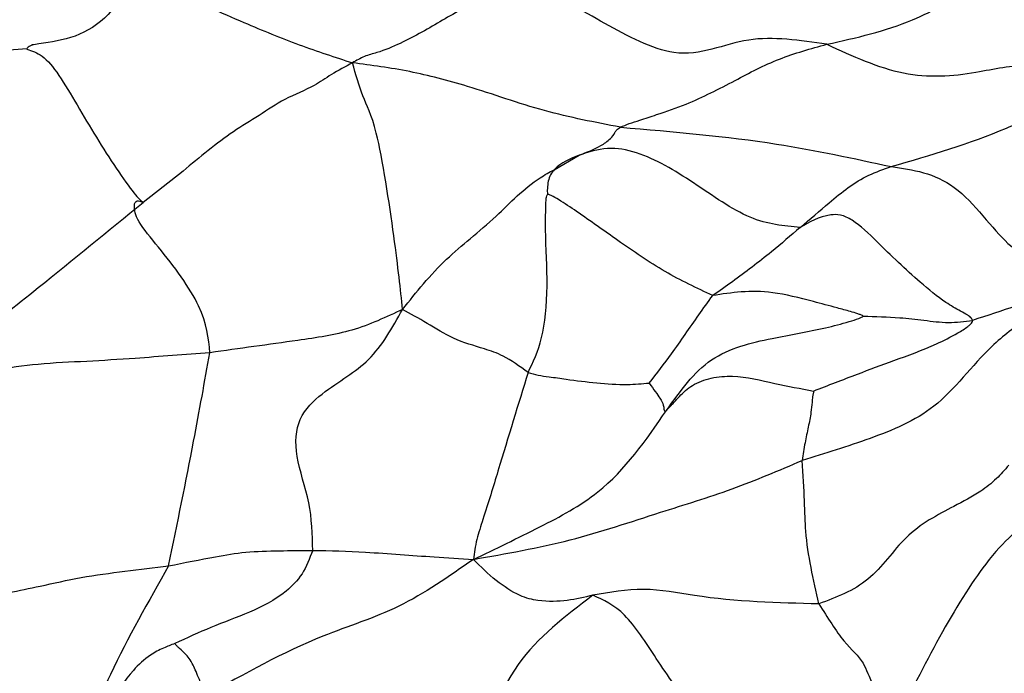
# Model space of a CAD drawing. Units: millimetres. Extents: x 13 to 1475, y 12 to 1043.
# Drawn here: x 1183 to 1192, y 296 to 302 of the extents above; entities that cross this region are included whole.
import ezdxf

# ---------------------------------------------------------------- set-up
doc = ezdxf.new("R2010")
doc.units = ezdxf.units.MM
doc.header["$LTSCALE"] = 5

msp = doc.modelspace()

# ---------------------------------------------------------------- linework, layer by layer
at = {"color": 8, "linetype": 'Continuous', "lineweight": 25}
for p, q in [((1187.9737, 300.9122), (1188.2039, 301.0457)), ((1184.5751, 300.8988), (1184.2092, 300.6124))]:
    msp.add_line(p, q, dxfattribs=at)
for points, knots in [([(1184.2143, 302.7103), (1184.1797, 302.6782), (1184.1082, 302.6118), (1184.0111, 302.486), (1183.8614, 302.2811), (1183.5866, 302.1085), (1183.3449, 302.0809), (1183.2122, 302.0587), (1183.1904, 302.0551)], [0, 0, 0, 0, 0.096915, 0.200382, 0.363883, 0.651269, 0.94278, 1, 1, 1, 1]), ([(1183.1446, 302.0168), (1183.1915, 302.0017), (1183.2896, 301.97), (1183.4366, 301.7935), (1183.6597, 301.4088), (1183.901, 301.007), (1184.1436, 300.6686), (1184.1875, 300.631), (1184.2092, 300.6124)], [0, 0, 0, 0, 0.132319, 0.27657, 0.42152, 0.714592, 0.858691, 1, 1, 1, 1]), ([(1186.1276, 301.8917), (1186.0609, 301.8561), (1185.931, 301.7869), (1185.7539, 301.6599), (1185.5139, 301.5733), (1185.3491, 301.4608), (1185.2712, 301.4076)], [0, 0, 0, 0, 0.2105664, 0.4099342, 0.7212317, 1, 1, 1, 1]), ([(1186.5861, 299.6325), (1186.7122, 299.7905), (1186.8961, 300.0207), (1187.1316, 300.218), (1187.2055, 300.2799)], [0, 0, 0, 0, 0.686263, 1, 1, 1, 1])]:
    msp.add_open_spline(points, degree=3, knots=knots, dxfattribs=at)
at = {"color": 7, "linetype": 'Continuous', "lineweight": 25}
for points, knots in [([(1184.2143, 302.7103), (1184.3099, 302.6536), (1184.5049, 302.538), (1185.0831, 302.2787), (1185.6507, 302.0461), (1185.9672, 301.9436), (1186.1276, 301.8917)], [0, 0, 0, 0, 0.271124, 0.552535, 0.773276, 1, 1, 1, 1]), ([(1187.8356, 302.5924), (1187.6655, 302.5616), (1187.3223, 302.4994), (1186.9544, 302.2815), (1186.6393, 302.0986), (1186.3894, 301.9923), (1186.237, 301.9551), (1186.1637, 301.9126), (1186.1276, 301.8917)], [0, 0, 0, 0, 0.248352, 0.501193, 0.752626, 0.877852, 0.939796, 1, 1, 1, 1]), ([(1190.4719, 302.0617), (1190.2252, 302.098), (1189.7207, 302.1724), (1189.1545, 301.8614), (1188.4241, 302.2577), (1188.0317, 302.4808), (1187.8356, 302.5924)], [0, 0, 0, 0, 0.269232, 0.550615, 0.775429, 1, 1, 1, 1]), ([(1190.4719, 302.0617), (1190.7411, 302.1213), (1191.2214, 302.2277), (1191.6279, 302.4738), (1191.8065, 302.582)], [0, 0, 0, 0, 0.560593, 1, 1, 1, 1]), ([(1183.1449, 302.0205), (1182.9295, 302.0015), (1182.513, 301.9647), (1182.1703, 301.7165), (1182.0049, 301.5967)], [0, 0, 0, 0, 0.517332, 1, 1, 1, 1]), ([(1183.2051, 302.0576), (1183.19, 302.0523), (1183.1602, 302.0416), (1183.15, 302.0275), (1183.1449, 302.0205)], [0, 0, 0, 0, 0.503053, 1, 1, 1, 1]), ([(1188.5808, 301.3019), (1188.6076, 301.3131), (1188.6654, 301.3373), (1188.7777, 301.3714), (1188.9522, 301.43), (1189.2582, 301.5342), (1189.6129, 301.72), (1190.0277, 301.9395), (1190.3243, 302.0211), (1190.4719, 302.0617)], [0, 0, 0, 0, 0.041846, 0.090347, 0.168604, 0.308222, 0.557672, 0.779854, 1, 1, 1, 1]), ([(1190.4719, 302.0617), (1190.7063, 301.9533), (1191.1675, 301.74), (1191.8022, 301.7793), (1192.3341, 301.9243), (1192.7033, 301.7286), (1192.8939, 301.6276)], [0, 0, 0, 0, 0.282474, 0.555885, 0.77084, 1, 1, 1, 1]), ([(1186.5861, 299.6325), (1186.5662, 299.8193), (1186.5268, 300.1911), (1186.3571, 301.3274), (1186.2145, 301.5766), (1186.1568, 301.7859), (1186.1276, 301.8917)], [0, 0, 0, 0, 0.284261, 0.565449, 0.780397, 1, 1, 1, 1]), ([(1188.5808, 301.3019), (1188.3499, 301.3458), (1187.8846, 301.4341), (1187.224, 301.6729), (1186.6393, 301.8241), (1186.3005, 301.8689), (1186.1276, 301.8917)], [0, 0, 0, 0, 0.274211, 0.552487, 0.771572, 1, 1, 1, 1]), ([(1191.0624, 300.9405), (1191.4214, 301.0461), (1191.9216, 301.1931), (1192.5179, 301.476), (1192.7653, 301.5758), (1192.8939, 301.6276)], [0, 0, 0, 0, 0.549989, 0.766266, 1, 1, 1, 1]), ([(1185.2712, 301.4076), (1185.1929, 301.3603), (1184.9572, 301.218), (1184.7281, 301.0266), (1184.5751, 300.8988)], [0, 0, 0, 0, 0.332271, 1, 1, 1, 1]), ([(1188.2039, 301.0457), (1188.2725, 301.0722), (1188.3754, 301.112), (1188.4782, 301.1821), (1188.5265, 301.2385), (1188.5424, 301.2761), (1188.5684, 301.2936), (1188.5808, 301.3019)], [0, 0, 0, 0, 0.505242, 0.756925, 0.897196, 0.951208, 1, 1, 1, 1]), ([(1188.5808, 301.3019), (1189.0656, 301.2606), (1189.9286, 301.1871), (1190.7169, 301.0157), (1191.0624, 300.9405)], [0, 0, 0, 0, 0.5617562, 1, 1, 1, 1]), ([(1190.2281, 300.383), (1190.0791, 300.396), (1189.7769, 300.4224), (1189.2486, 300.8017), (1188.8207, 301.0618), (1188.4636, 301.1286), (1188.2897, 301.0731), (1188.2039, 301.0457)], [0, 0, 0, 0, 0.246367, 0.499607, 0.75182, 0.877447, 1, 1, 1, 1]), ([(1188.2039, 301.0457), (1188.1209, 301.0125), (1188.0018, 300.9649), (1187.9194, 300.8356), (1187.9148, 300.7564), (1187.909, 300.7135), (1187.9129, 300.6947), (1187.9147, 300.6863)], [0, 0, 0, 0, 0.56774, 0.814722, 0.924773, 0.966278, 1, 1, 1, 1]), ([(1190.2281, 300.383), (1190.3169, 300.4591), (1190.4631, 300.5844), (1190.665, 300.7528), (1190.8541, 300.8687), (1190.9927, 300.9165), (1191.0624, 300.9405)], [0, 0, 0, 0, 0.339767, 0.559404, 0.778433, 1, 1, 1, 1]), ([(1191.0624, 300.9405), (1191.2602, 300.9121), (1191.6593, 300.8549), (1192.1368, 300.1479), (1192.3988, 300.0962), (1192.6063, 299.9425), (1192.7242, 299.848), (1192.735, 299.7977), (1192.7402, 299.7737)], [0, 0, 0, 0, 0.279199, 0.563285, 0.811899, 0.920468, 0.96199, 1, 1, 1, 1]), ([(1187.2055, 300.2799), (1187.2854, 300.3474), (1187.4999, 300.5286), (1187.729, 300.7777), (1187.9304, 300.8884), (1187.9737, 300.9122)], [0, 0, 0, 0, 0.31769, 0.853171, 1, 1, 1, 1]), ([(1187.7353, 299.0545), (1187.7813, 299.1484), (1187.872, 299.3332), (1187.9248, 299.8177), (1187.8914, 300.2753), (1187.8973, 300.5355), (1187.8987, 300.6321), (1187.9047, 300.6701), (1187.9117, 300.6815), (1187.9147, 300.6863)], [0, 0, 0, 0, 0.287114, 0.564903, 0.818865, 0.93132, 0.976923, 0.990313, 1, 1, 1, 1]), ([(1189.4272, 299.759), (1189.2808, 299.8274), (1188.986, 299.9651), (1188.5726, 300.2523), (1188.2514, 300.4814), (1188.0481, 300.6189), (1187.9642, 300.6674), (1187.9319, 300.6818), (1187.9205, 300.6855), (1187.9165, 300.686), (1187.9147, 300.6863)], [0, 0, 0, 0, 0.283836, 0.571561, 0.825041, 0.936575, 0.979983, 0.993247, 0.997054, 1, 1, 1, 1]), ([(1181.9721, 298.9261), (1182.1922, 299.0638), (1182.6283, 299.3366), (1183.365, 299.9229), (1183.8892, 300.351), (1184.2092, 300.6124)], [0, 0, 0, 0, 0.284221, 0.56305, 1, 1, 1, 1]), ([(1184.8212, 299.2354), (1184.8084, 299.3684), (1184.7824, 299.6374), (1184.4192, 300.1263), (1184.1444, 300.4461), (1184.1123, 300.6505), (1184.1702, 300.6277), (1184.2092, 300.6124)], [0, 0, 0, 0, 0.247599, 0.500893, 0.626263, 0.747851, 1, 1, 1, 1]), ([(1191.8062, 299.5319), (1191.8022, 299.5404), (1191.7933, 299.559), (1191.7536, 299.5854), (1191.6765, 299.6249), (1191.5251, 299.7149), (1191.2625, 299.9301), (1190.9903, 300.1935), (1190.7452, 300.4364), (1190.5927, 300.5053), (1190.417, 300.4934), (1190.3125, 300.4323), (1190.2281, 300.383)], [0, 0, 0, 0, 0.017101, 0.037345, 0.074213, 0.143787, 0.269585, 0.495753, 0.622116, 0.682182, 0.743532, 1, 1, 1, 1]), ([(1190.2281, 300.383), (1190.1412, 300.3084), (1189.998, 300.1855), (1189.7882, 300.0193), (1189.607, 299.8844), (1189.487, 299.8007), (1189.4272, 299.759)], [0, 0, 0, 0, 0.340697, 0.561303, 0.781708, 1, 1, 1, 1]), ([(1188.8458, 298.9572), (1188.9147, 299.0462), (1189.0303, 299.1956), (1189.1765, 299.4036), (1189.2968, 299.5812), (1189.3839, 299.7), (1189.4272, 299.759)], [0, 0, 0, 0, 0.330428, 0.554448, 0.778388, 1, 1, 1, 1]), ([(1190.8043, 299.5696), (1190.802, 299.5715), (1190.7964, 299.576), (1190.7794, 299.5833), (1190.7436, 299.5962), (1190.6691, 299.618), (1190.5338, 299.6545), (1190.2929, 299.7192), (1189.8663, 299.8266), (1189.5985, 299.7854), (1189.4272, 299.759)], [0, 0, 0, 0, 0.006571, 0.015922, 0.035309, 0.078292, 0.158212, 0.300168, 0.552499, 1, 1, 1, 1]), ([(1192.7402, 299.7737), (1192.5958, 299.7039), (1192.3365, 299.5785), (1191.8837, 299.2389), (1191.5101, 298.7036), (1190.869, 298.4403), (1190.4539, 298.3122), (1190.2465, 298.2481)], [0, 0, 0, 0, 0.173045, 0.310936, 0.559529, 0.779896, 1, 1, 1, 1]), ([(1192.7402, 299.7737), (1192.636, 299.7651), (1192.4505, 299.7499), (1192.1481, 299.6422), (1191.9397, 299.575), (1191.8062, 299.5319)], [0, 0, 0, 0, 0.315877, 0.561892, 1, 1, 1, 1]), ([(1186.5861, 299.6325), (1186.4363, 299.5614), (1186.1432, 299.4223), (1185.5293, 299.3343), (1185.09, 299.273), (1184.8212, 299.2354)], [0, 0, 0, 0, 0.288601, 0.564753, 1, 1, 1, 1]), ([(1185.7629, 297.4241), (1185.7596, 297.5701), (1185.7529, 297.8641), (1185.5893, 298.289), (1185.6193, 298.6561), (1185.9293, 298.9397), (1186.3079, 299.132), (1186.4928, 299.4648), (1186.5861, 299.6325)], [0, 0, 0, 0, 0.1226471, 0.2468155, 0.3649723, 0.4913223, 0.7436081, 1, 1, 1, 1]), ([(1187.7353, 299.0545), (1187.6582, 299.1101), (1187.5182, 299.2109), (1187.2917, 299.2856), (1187.0607, 299.3489), (1186.801, 299.5131), (1186.659, 299.592), (1186.5861, 299.6325)], [0, 0, 0, 0, 0.1683679, 0.3056083, 0.5507167, 0.7692314, 1, 1, 1, 1]), ([(1189.0035, 298.7065), (1189.1283, 298.8821), (1189.3777, 299.233), (1189.9592, 299.3691), (1190.369, 299.4382), (1190.6337, 299.5073), (1190.7454, 299.542), (1190.7882, 299.5587), (1190.7996, 299.5664), (1190.8043, 299.5696)], [0, 0, 0, 0, 0.284038, 0.567674, 0.819843, 0.931986, 0.977179, 0.990456, 1, 1, 1, 1]), ([(1190.35, 298.8844), (1190.4839, 298.9363), (1190.7266, 299.0304), (1191.1, 299.1696), (1191.4114, 299.2795), (1191.6393, 299.3955), (1191.7455, 299.4602), (1191.7873, 299.4947), (1191.8049, 299.514), (1191.8058, 299.5262), (1191.8062, 299.5319)], [0, 0, 0, 0, 0.2787062, 0.5052427, 0.7624105, 0.8905176, 0.9533498, 0.9714186, 0.9866938, 1, 1, 1, 1]), ([(1190.8043, 299.5696), (1190.9163, 299.5673), (1191.1031, 299.5633), (1191.3614, 299.5336), (1191.5856, 299.503), (1191.7328, 299.5223), (1191.8062, 299.5319)], [0, 0, 0, 0, 0.332576, 0.555048, 0.77798, 1, 1, 1, 1]), ([(1184.8212, 299.2354), (1184.593, 299.2176), (1184.2166, 299.1883), (1183.6932, 299.1533), (1183.2603, 299.1379), (1182.9791, 299.0952), (1182.8448, 299.0748)], [0, 0, 0, 0, 0.34568, 0.570006, 0.794637, 1, 1, 1, 1]), ([(1184.4435, 297.2818), (1184.5232, 297.6714), (1184.6648, 298.3633), (1184.7737, 298.9702), (1184.8212, 299.2354)], [0, 0, 0, 0, 0.563079, 1, 1, 1, 1]), ([(1187.7353, 299.0545), (1187.6455, 298.762), (1187.516, 298.3398), (1187.3547, 297.8037), (1187.2596, 297.5198), (1187.2437, 297.4019), (1187.2356, 297.3419)], [0, 0, 0, 0, 0.5553825, 0.8017622, 0.8991676, 1, 1, 1, 1]), ([(1187.7353, 299.0545), (1187.7658, 299.0452), (1187.8283, 299.0262), (1187.947, 299.0138), (1188.1247, 298.984), (1188.3637, 298.9582), (1188.6204, 298.9368), (1188.7792, 298.9512), (1188.8458, 298.9572)], [0, 0, 0, 0, 0.086129, 0.176257, 0.316844, 0.568089, 0.818684, 1, 1, 1, 1]), ([(1188.8458, 298.9572), (1188.8653, 298.9291), (1188.9064, 298.8699), (1188.9542, 298.8064), (1188.9783, 298.7503), (1188.9784, 298.7243), (1188.983, 298.7061), (1188.9876, 298.6955), (1188.9984, 298.703), (1189.0035, 298.7065)], [0, 0, 0, 0, 0.144451, 0.305058, 0.557627, 0.810217, 0.921169, 0.962763, 1, 1, 1, 1]), ([(1189.0035, 298.7065), (1189.0204, 298.7244), (1189.0562, 298.762), (1189.1338, 298.8505), (1189.2393, 298.9462), (1189.4102, 299.0119), (1189.6769, 299.0304), (1189.989, 298.9516), (1190.2322, 298.9063), (1190.35, 298.8844)], [0, 0, 0, 0, 0.064612, 0.136239, 0.248979, 0.374993, 0.502865, 0.759362, 1, 1, 1, 1]), ([(1190.35, 298.8844), (1190.3501, 298.8828), (1190.3505, 298.8791), (1190.3492, 298.8711), (1190.3463, 298.8553), (1190.3398, 298.8251), (1190.3349, 298.7679), (1190.3271, 298.6758), (1190.3023, 298.5573), (1190.2706, 298.4101), (1190.2546, 298.3027), (1190.2465, 298.2481)], [0, 0, 0, 0, 0.007395, 0.018286, 0.040832, 0.08925, 0.175829, 0.328339, 0.551806, 0.772618, 1, 1, 1, 1]), ([(1187.2356, 297.3419), (1187.438, 297.439), (1187.8243, 297.6242), (1188.5087, 297.9889), (1188.8156, 298.434), (1189.0035, 298.7065)], [0, 0, 0, 0, 0.299238, 0.570892, 1, 1, 1, 1]), ([(1187.2356, 297.3419), (1187.5327, 297.3939), (1188.1166, 297.4961), (1188.8884, 297.7581), (1189.6048, 297.9747), (1190.0331, 298.1572), (1190.2465, 298.2481)], [0, 0, 0, 0, 0.287434, 0.564835, 0.783154, 1, 1, 1, 1]), ([(1190.3994, 296.9339), (1190.3484, 297.1562), (1190.2775, 297.4651), (1190.27, 297.8568), (1190.2543, 298.1179), (1190.2465, 298.2481)], [0, 0, 0, 0, 0.562632, 0.781928, 1, 1, 1, 1]), ([(1192.8228, 298.2904), (1192.6732, 298.1001), (1192.3704, 297.7148), (1191.999, 297.4559), (1191.4824, 296.6195), (1191.2311, 296.107), (1191.1026, 295.845)], [0, 0, 0, 0, 0.277691, 0.562349, 0.776241, 1, 1, 1, 1]), ([(1192.1373, 298.2043), (1192.1008, 298.162), (1192.0217, 298.0704), (1191.8536, 297.9409), (1191.5748, 297.7953), (1191.1898, 297.5955), (1190.8804, 297.1151), (1190.5588, 296.9939), (1190.3994, 296.9339)], [0, 0, 0, 0, 0.076208, 0.165176, 0.306047, 0.555229, 0.779533, 1, 1, 1, 1]), ([(1184.4435, 297.2818), (1184.5879, 297.3111), (1184.8256, 297.3592), (1185.1449, 297.4136), (1185.4568, 297.4212), (1185.6608, 297.4231), (1185.7629, 297.4241)], [0, 0, 0, 0, 0.339561, 0.559014, 0.779431, 1, 1, 1, 1]), ([(1185.7629, 297.4241), (1185.7341, 297.3486), (1185.6767, 297.198), (1185.4696, 296.991), (1185.1848, 296.8521), (1184.8352, 296.7248), (1184.6098, 296.6211), (1184.4997, 296.5705)], [0, 0, 0, 0, 0.125718, 0.251098, 0.504271, 0.75787, 1, 1, 1, 1]), ([(1185.7629, 297.4241), (1185.9228, 297.4212), (1186.1865, 297.4164), (1186.5675, 297.3831), (1186.8869, 297.3656), (1187.1147, 297.3501), (1187.2356, 297.3419)], [0, 0, 0, 0, 0.329329, 0.543274, 0.757674, 1, 1, 1, 1]), ([(1187.2356, 297.3419), (1187.0104, 297.1848), (1186.5674, 296.8757), (1185.7179, 296.6175), (1185.1387, 296.2929), (1184.7849, 296.0946)], [0, 0, 0, 0, 0.286816, 0.564313, 1, 1, 1, 1]), ([(1188.3291, 297.0131), (1188.1752, 296.9761), (1187.9815, 296.9296), (1187.6673, 296.9945), (1187.4294, 297.1462), (1187.3019, 297.2749), (1187.2356, 297.3419)], [0, 0, 0, 0, 0.555071, 0.698208, 0.842959, 1, 1, 1, 1]), ([(1182.6843, 296.9812), (1182.8793, 297.0181), (1183.2006, 297.0789), (1183.6351, 297.1807), (1184.0452, 297.2335), (1184.3108, 297.2657), (1184.4435, 297.2818)], [0, 0, 0, 0, 0.340205, 0.560343, 0.78029, 1, 1, 1, 1]), ([(1184.4435, 297.2818), (1184.2575, 296.9544), (1183.9251, 296.3692), (1183.6699, 295.7443), (1183.5575, 295.469)], [0, 0, 0, 0, 0.559511, 1, 1, 1, 1]), ([(1190.3994, 296.9339), (1190.0236, 296.9427), (1189.4994, 296.9549), (1188.7944, 297.0962), (1188.4841, 297.0408), (1188.3291, 297.0131)], [0, 0, 0, 0, 0.559213, 0.779954, 1, 1, 1, 1]), ([(1188.3291, 297.0131), (1188.076, 296.8206), (1187.5572, 296.4263), (1187.2742, 295.535), (1186.4683, 295.1357), (1186.0452, 294.9691), (1185.8309, 294.8847)], [0, 0, 0, 0, 0.272107, 0.5575701, 0.7758839, 1, 1, 1, 1]), ([(1189.6546, 295.3627), (1189.5155, 295.5632), (1189.2658, 295.9228), (1188.9201, 296.4095), (1188.626, 296.8777), (1188.4269, 296.9685), (1188.3291, 297.0131)], [0, 0, 0, 0, 0.313517, 0.562457, 0.785308, 1, 1, 1, 1]), ([(1190.3994, 296.9339), (1190.4784, 296.8078), (1190.6367, 296.5553), (1190.8105, 296.4229), (1190.8762, 296.1951), (1191.0256, 295.9642), (1191.1026, 295.845)], [0, 0, 0, 0, 0.276744, 0.554357, 0.770097, 1, 1, 1, 1]), ([(1184.4997, 296.5705), (1184.4654, 296.5575), (1184.3884, 296.5283), (1184.2526, 296.4557), (1184.0737, 296.2903), (1183.9063, 296.0162), (1183.7526, 295.7096), (1183.6165, 295.5418), (1183.5575, 295.469)], [0, 0, 0, 0, 0.072418, 0.162601, 0.303088, 0.555378, 0.806964, 1, 1, 1, 1]), ([(1184.7849, 296.0946), (1184.7614, 296.1522), (1184.7142, 296.2682), (1184.6481, 296.4219), (1184.5855, 296.4886), (1184.5399, 296.5269), (1184.5121, 296.5546), (1184.5031, 296.5661), (1184.4997, 296.5705)], [0, 0, 0, 0, 0.157244, 0.316441, 0.567684, 0.820419, 0.932281, 1, 1, 1, 1])]:
    msp.add_open_spline(points, degree=3, knots=knots, dxfattribs=at)

doc.saveas('drawing.dxf')
